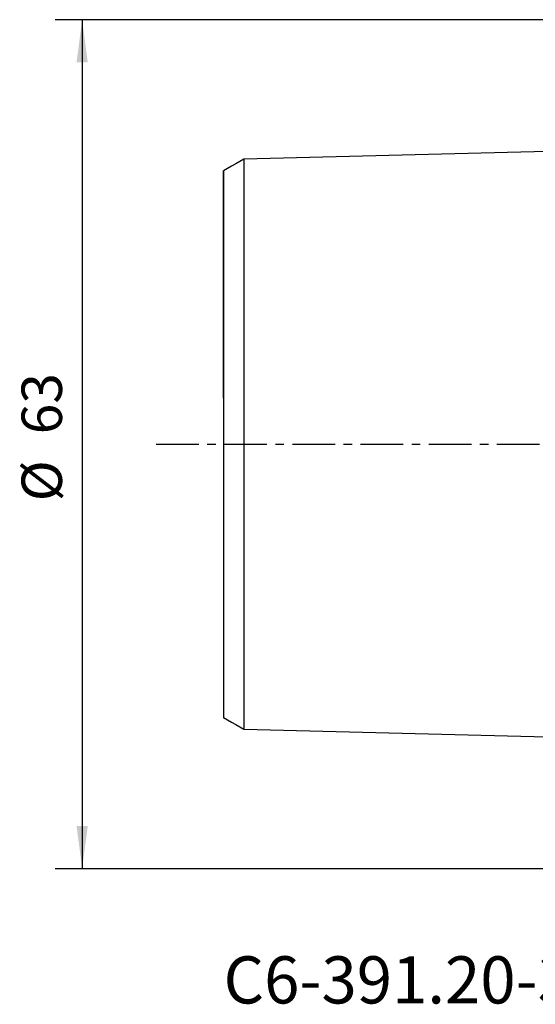
# Model space of a CAD drawing. Extents: x -53 to 120, y -52 to 71.
# Drawn here: x -53 to -15, y -42 to 32 of the extents above; entities that cross this region are included whole.
import ezdxf
from ezdxf.enums import TextEntityAlignment as Align

# ---------------------------------------------------------------- set-up
doc = ezdxf.new("R2010")
doc.units = 0
doc.header["$MEASUREMENT"] = 0
doc.linetypes.add('CENTER', pattern=[5.059896, 3.162435, -0.632487, 0.632487, -0.632487])
doc.layers.get('0').update_dxf_attribs({"linetype": 'CONTINUOUS'})
for name, color, linetype in [('SK1', 4, 'CONTINUOUS'), ('SK2', 7, 'CONTINUOUS'), ('SK4', 2, 'CENTER'), ('SK6', 5, 'CONTINUOUS')]:
    doc.layers.add(name, color=color, linetype=linetype)
doc.styles.add('SANDVIK_STYLE', font='simplex.shx', dxfattribs={"height": 3})
doc.styles.get("Standard").update_dxf_attribs({"font": 'simplex.shx'})
doc.dimstyles.new('SANDVIK_DIM', dxfattribs={"dimscale": 0, "dimtxt": 4.5, "dimasz": 4.57, "dimexe": 5, "dimexo": 0, "dimgap": 2.3, "dimtad": 1, "dimdsep": 46, "dimtxsty": 'SANDVIK_STYLE', "dimcen": 0.09, "dimclrd": 256, "dimclre": 256, "dimclrt": 256, "dimadec": 0, "dimazin": 0, "dimtfac": 1, "dimtofl": 0, "dimtmove": 2, "dimatfit": 3, "dimfxl": 1, "dimtolj": 1, "dimtzin": 0, "dimarcsym": 0})

# ---------------------------------------------------------------- blocks, each defined once
blk = doc.blocks.new('*D0')
for p, q in [((-2, 31.5), (-50.5, 31.5)), ((-48.5, 31.5), (-48.5, -31.5)), ((-2, -31.5), (-50.5, -31.5))]:
    blk.add_line(p, q)
for points in [[(-48.5, 31.5), (-48.082003, 28.325), (-48.917997, 28.325)], [(-48.5, -31.5), (-48.917997, -28.325), (-48.082003, -28.325)]]:
    blk.add_solid(points)
for s, p in [('63', (-50, 0.734211)), ('%%c', (-50, -4.239474))]:
    blk.add_text(s, height=3, rotation=90).set_placement(p)

msp = doc.modelspace()

# ---------------------------------------------------------------- linework, layer by layer
at = {"layer": 'SK1'}
for points in [[(-2.2, 22.013593, 0), (-9.06, 21.841297, 0), (-15.92, 21.669002, 0), (-22.78, 21.496706, 0), (-29.64, 21.324411, 0), (-36.5, 21.152115, 0)], [(-36.5, 21.155303, 0), (-36.8, 20.982123, 0), (-37.1, 20.808944, 0), (-37.4, 20.635764, 0), (-37.7, 20.462585, 0), (-38, 20.289405, 0)], [(-36.5, 21.155578, 0), (-36.5, 21.15815, 0), (-36.5, 21.157839, 0), (-36.5, 21.154694, 0), (-36.5, 21.148758, 0), (-36.5, 21.140075, 0), (-36.5, 21.128685, 0), (-36.5, 21.114629, 0), (-36.5, 21.097945, 0), (-36.5, 21.078649, 0), (-36.5, 21.056796, 0), (-36.5, 21.032459, 0), (-36.5, 21.00564, 0), (-36.5, 20.976354, 0), (-36.5, 20.944651, 0), (-36.5, 20.910564, 0), (-36.5, 20.874076, 0), (-36.5, 20.835197, 0), (-36.5, 20.794039, 0), (-36.5, 20.750597, 0), (-36.5, 20.704852, 0), (-36.5, 20.656961, 0), (-36.5, 20.606893, 0), (-36.5, 20.554527, 0), (-36.5, 20.499976, 0), (-36.5, 20.443312, 0), (-36.5, 20.38452, 0), (-36.5, 20.323617, 0), (-36.5, 20.260577, 0), (-36.5, 20.195499, 0), (-36.5, 20.128492, 0), (-36.5, 20.059383, 0), (-36.5, 19.988147, 0), (-36.5, 19.914967, 0), (-36.5, 19.839814, 0), (-36.5, 19.762692, 0), (-36.5, 19.683617, 0), (-36.5, 19.602603, 0), (-36.5, 19.519665, 0), (-36.5, 19.434818, 0), (-36.5, 19.348074, 0), (-36.5, 19.259449, 0), (-36.5, 19.168954, 0), (-36.5, 19.076602, 0), (-36.5, 18.982401, 0), (-36.5, 18.886295, 0), (-36.5, 18.788449, 0), (-36.5, 18.688945, 0), (-36.5, 18.587522, 0), (-36.5, 18.484241, 0), (-36.5, 18.379207, 0), (-36.5, 18.272264, 0), (-36.5, 18.163698, 0), (-36.5, 18.053584, 0), (-36.5, 17.941679, 0), (-36.5, 17.827839, 0), (-36.5, 17.712346, 0), (-36.5, 17.595156, 0), (-36.5, 17.476183, 0), (-36.5, 17.355719, 0), (-36.5, 17.233652, 0), (-36.5, 17.109698, 0), (-36.5, 16.984127, 0), (-36.5, 16.856786, 0), (-36.5, 16.727739, 0), (-36.5, 16.597273, 0), (-36.5, 16.465331, 0), (-36.5, 16.331581, 0), (-36.5, 16.196057, 0), (-36.5, 16.059024, 0), (-36.5, 15.920329, 0), (-36.5, 15.780019, 0), (-36.5, 15.638386, 0), (-36.5, 15.495115, 0), (-36.5, 15.350035, 0), (-36.5, 15.203503, 0), (-36.5, 15.055175, 0), (-36.5, 14.905522, 0), (-36.5, 14.754343, 0), (-36.5, 14.601641, 0), (-36.5, 14.447127, 0), (-36.5, 14.291211, 0), (-36.5, 14.133874, 0), (-36.5, 13.974928, 0), (-36.5, 13.814455, 0), (-36.5, 13.652465, 0), (-36.5, 13.488961, 0), (-36.5, 13.323949, 0), (-36.5, 13.157435, 0), (-36.5, 12.989421, 0), (-36.5, 12.819914, 0), (-36.5, 12.64892, 0), (-36.5, 12.476441, 0), (-36.5, 12.302484, 0), (-36.5, 12.127053, 0), (-36.5, 11.95011, 0), (-36.5, 11.77157, 0), (-36.5, 11.591914, 0), (-36.5, 11.410919, 0), (-36.5, 11.228089, 0), (-36.5, 11.043792, 0), (-36.5, 10.858178, 0), (-36.5, 10.671133, 0), (-36.5, 10.482658, 0), (-36.5, 10.29276, 0), (-36.5, 10.101439, 0), (-36.5, 9.90856, 0), (-36.5, 9.714231, 0), (-36.5, 9.518808, 0), (-36.5, 9.322067, 0), (-36.5, 9.123848, 0), (-36.5, 8.924268, 0), (-36.5, 8.723386, 0), (-36.5, 8.520956, 0), (-36.5, 8.316853, 0), (-36.5, 8.111596, 0), (-36.5, 7.905096, 0), (-36.5, 7.697264, 0), (-36.5, 7.488109, 0), (-36.5, 7.277642, 0), (-36.5, 7.065873, 0), (-36.5, 6.852816, 0), (-36.5, 6.638483, 0), (-36.5, 6.42289, 0), (-36.5, 6.206053, 0), (-36.5, 5.987988, 0), (-36.5, 5.768713, 0), (-36.5, 5.54825, 0), (-36.5, 5.32662, 0), (-36.5, 5.103849, 0), (-36.5, 4.880083, 0), (-36.5, 4.655243, 0), (-36.5, 4.428917, 0), (-36.5, 4.201586, 0), (-36.5, 3.973808, 0), (-36.5, 3.745269, 0), (-36.5, 3.515024, 0), (-36.5, 3.28412, 0), (-36.5, 3.053017, 0), (-36.5, 2.820653, 0), (-36.5, 2.587734, 0), (-36.5, 2.354251, 0), (-36.5, 2.120235, 0), (-36.5, 1.885755, 0), (-36.5, 1.650884, 0), (-36.5, 1.415688, 0), (-36.5, 1.180234, 0), (-36.5, 0.944582, 0), (-36.5, 0.708784, 0), (-36.5, 0.472886, 0), (-36.5, 0.236927, 0), (-36.5, 0.000938, 0), (-36.5, -0.23505, 0), (-36.5, -0.47101, 0), (-36.5, -0.706908, 0), (-36.5, -0.942707, 0), (-36.5, -1.178361, 0), (-36.5, -1.413817, 0), (-36.5, -1.649015, 0), (-36.5, -1.883889, 0), (-36.5, -2.118372, 0), (-36.5, -2.352392, 0), (-36.5, -2.58588, 0), (-36.5, -2.818801, 0), (-36.5, -3.05118, 0), (-36.5, -3.282278, 0), (-36.5, -3.513192, 0), (-36.5, -3.743444, 0), (-36.5, -3.971996, 0), (-36.5, -4.199773, 0), (-36.5, -4.427116, 0), (-36.5, -4.653447, 0), (-36.5, -4.8783, 0), (-36.5, -5.102073, 0), (-36.5, -5.324853, 0), (-36.5, -5.546492, 0), (-36.5, -5.766965, 0), (-36.5, -5.986249, 0), (-36.5, -6.204324, 0), (-36.5, -6.421171, 0), (-36.5, -6.636774, 0), (-36.5, -6.851117, 0), (-36.5, -7.064185, 0), (-36.5, -7.275963, 0), (-36.5, -7.486441, 0), (-36.5, -7.695606, 0), (-36.5, -7.903449, 0), (-36.5, -8.109959, 0), (-36.5, -8.315225, 0), (-36.5, -8.519339, 0), (-36.5, -8.721783, 0), (-36.5, -8.922676, 0), (-36.5, -9.122266, 0), (-36.5, -9.320497, 0), (-36.5, -9.517249, 0), (-36.5, -9.712681, 0), (-36.5, -9.907019, 0), (-36.5, -10.099912, 0), (-36.5, -10.291244, 0), (-36.5, -10.481154, 0), (-36.5, -10.66964, 0), (-36.5, -10.856697, 0), (-36.5, -11.042322, 0), (-36.5, -11.226628, 0), (-36.5, -11.409472, 0), (-36.5, -11.590481, 0), (-36.5, -11.770145, 0), (-36.5, -11.948697, 0), (-36.5, -12.125652, 0), (-36.5, -12.301094, 0), (-36.5, -12.475064, 0), (-36.5, -12.647554, 0), (-36.5, -12.81856, 0), (-36.5, -12.988079, 0), (-36.5, -13.156105, 0), (-36.5, -13.322631, 0), (-36.5, -13.487656, 0), (-36.5, -13.65118, 0), (-36.5, -13.813316, 0), (-36.5, -13.973806, 0), (-36.5, -14.132519, 0), (-36.5, -14.289897, 0), (-36.5, -14.446028, 0), (-36.5, -14.600476, 0), (-36.5, -14.753073, 0), (-36.5, -14.90421, 0), (-36.5, -15.054051, 0), (-36.5, -15.202226, 0), (-36.5, -15.348841, 0), (-36.5, -15.493969, 0), (-36.5, -15.637254, 0), (-36.5, -15.778898, 0), (-36.5, -15.919218, 0), (-36.5, -16.057927, 0), (-36.5, -16.194973, 0), (-36.5, -16.33051, 0), (-36.5, -16.464278, 0), (-36.5, -16.59625, 0), (-36.5, -16.726779, 0), (-36.5, -16.855777, 0), (-36.5, -16.983032, 0), (-36.5, -17.108696, 0), (-36.5, -17.232674, 0), (-36.5, -17.354756, 0), (-36.5, -17.475231, 0), (-36.5, -17.594217, 0), (-36.5, -17.711421, 0), (-36.5, -17.826927, 0), (-36.5, -17.940781, 0), (-36.5, -18.052706, 0), (-36.5, -18.162857, 0), (-36.5, -18.271473, 0), (-36.5, -18.378321, 0), (-36.5, -18.483361, 0), (-36.5, -18.586706, 0), (-36.5, -18.688147, 0), (-36.5, -18.787665, 0), (-36.5, -18.885524, 0), (-36.5, -18.981644, 0), (-36.5, -19.07586, 0), (-36.5, -19.168227, 0), (-36.5, -19.258737, 0), (-36.5, -19.347377, 0), (-36.5, -19.434136, 0), (-36.5, -19.518998, 0), (-36.5, -19.601951, 0), (-36.5, -19.68298, 0), (-36.5, -19.762071, 0), (-36.5, -19.839208, 0), (-36.5, -19.914377, 0), (-36.5, -19.987573, 0), (-36.5, -20.058825, 0), (-36.5, -20.127951, 0), (-36.5, -20.194974, 0), (-36.5, -20.260068, 0), (-36.5, -20.323125, 0), (-36.5, -20.384044, 0), (-36.5, -20.442853, 0), (-36.5, -20.499534, 0), (-36.5, -20.554102, 0), (-36.5, -20.606486, 0), (-36.5, -20.656571, 0), (-36.5, -20.70448, 0), (-36.5, -20.750242, 0), (-36.5, -20.793702, 0), (-36.5, -20.834878, 0), (-36.5, -20.873767, 0), (-36.5, -20.910233, 0), (-36.5, -20.944316, 0), (-36.5, -20.976085, 0), (-36.5, -21.005421, 0), (-36.5, -21.032282, 0), (-36.5, -21.056655, 0), (-36.5, -21.078506, 0), (-36.5, -21.097802, 0), (-36.5, -21.114507, 0), (-36.5, -21.128584, 0), (-36.5, -21.139995, 0), (-36.5, -21.1487, 0), (-36.5, -21.154658, 0), (-36.5, -21.157826, 0), (-36.5, -21.158158, 0), (-36.5, -21.155609, 0)], [(-38, 20.292349, 0), (-38, 20.290993, 0), (-38, 20.286908, 0), (-38, 20.280132, 0), (-38, 20.270705, 0), (-38, 20.258661, 0), (-38, 20.244037, 0), (-38, 20.226857, 0), (-38, 20.207114, 0), (-38, 20.184937, 0), (-38, 20.160367, 0), (-38, 20.133366, 0), (-38, 20.103966, 0), (-38, 20.072235, 0), (-38, 20.038161, 0), (-38, 20.001668, 0), (-38, 19.962863, 0), (-38, 19.921874, 0), (-38, 19.87859, 0), (-38, 19.833113, 0), (-38, 19.785658, 0), (-38, 19.735957, 0), (-38, 19.68391, 0), (-38, 19.629825, 0), (-38, 19.573658, 0), (-38, 19.515406, 0), (-38, 19.455054, 0), (-38, 19.392555, 0), (-38, 19.32828, 0), (-38, 19.262072, 0), (-38, 19.193584, 0), (-38, 19.123108, 0), (-38, 19.050753, 0), (-38, 18.976453, 0), (-38, 18.90022, 0), (-38, 18.822068, 0), (-38, 18.742014, 0), (-38, 18.660071, 0), (-38, 18.576253, 0), (-38, 18.490573, 0), (-38, 18.403046, 0), (-38, 18.313682, 0), (-38, 18.222496, 0), (-38, 18.129423, 0), (-38, 18.034475, 0), (-38, 17.938131, 0), (-38, 17.840007, 0), (-38, 17.73976, 0), (-38, 17.637931, 0), (-38, 17.534039, 0), (-38, 17.428472, 0), (-38, 17.321617, 0), (-38, 17.213182, 0), (-38, 17.102632, 0), (-38, 16.990303, 0), (-38, 16.876431, 0), (-38, 16.76072, 0), (-38, 16.643511, 0), (-38, 16.525032, 0), (-38, 16.404628, 0), (-38, 16.282388, 0), (-38, 16.158593, 0), (-38, 16.032821, 0), (-38, 15.905749, 0), (-38, 15.777555, 0), (-38, 15.647631, 0), (-38, 15.515613, 0), (-38, 15.382169, 0), (-38, 15.247174, 0), (-38, 15.110414, 0), (-38, 14.972582, 0), (-38, 14.833373, 0), (-38, 14.692099, 0), (-38, 14.549423, 0), (-38, 14.404919, 0), (-38, 14.259052, 0), (-38, 14.111972, 0), (-38, 13.96339, 0), (-38, 13.812964, 0), (-38, 13.660921, 0), (-38, 13.507874, 0), (-38, 13.353156, 0), (-38, 13.196937, 0), (-38, 13.039251, 0), (-38, 12.880103, 0), (-38, 12.719499, 0), (-38, 12.557446, 0), (-38, 12.39395, 0), (-38, 12.229018, 0), (-38, 12.062657, 0), (-38, 11.894874, 0), (-38, 11.725675, 0), (-38, 11.555068, 0), (-38, 11.383021, 0), (-38, 11.209268, 0), (-38, 11.034626, 0), (-38, 10.859085, 0), (-38, 10.681513, 0), (-38, 10.502271, 0), (-38, 10.321989, 0), (-38, 10.140378, 0), (-38, 9.957429, 0), (-38, 9.773149, 0), (-38, 9.587545, 0), (-38, 9.400416, 0), (-38, 9.211733, 0), (-38, 9.02237, 0), (-38, 8.831985, 0), (-38, 8.640154, 0), (-38, 8.447058, 0), (-38, 8.252892, 0), (-38, 8.057221, 0), (-38, 7.859642, 0), (-38, 7.66113, 0), (-38, 7.461716, 0), (-38, 7.261133, 0), (-38, 7.059397, 0), (-38, 6.856526, 0), (-38, 6.65254, 0), (-38, 6.44746, 0), (-38, 6.241312, 0), (-38, 6.034121, 0), (-38, 5.825915, 0), (-38, 5.616723, 0), (-38, 5.406577, 0), (-38, 5.195511, 0), (-38, 4.983564, 0), (-38, 4.770777, 0), (-38, 4.557392, 0), (-38, 4.343425, 0), (-38, 4.127743, 0), (-38, 3.911553, 0), (-38, 3.695673, 0), (-38, 3.479851, 0), (-38, 3.261866, 0), (-38, 3.043914, 0), (-38, 2.82669, 0), (-38, 2.608404, 0), (-38, 2.390094, 0), (-38, 2.171838, 0), (-38, 1.95362, 0), (-38, 1.735513, 0), (-38, 1.517585, 0), (-38, 1.299888, 0), (-38, 1.082459, 0), (-38, 0.865309, 0), (-38, 0.648426, 0), (-38, 0.431773, 0), (-38, 0.215288, 0), (-38, -0.001109, 0), (-38, -0.217506, 0), (-38, -0.433993, 0), (-38, -0.650648, 0), (-38, -0.867533, 0), (-38, -1.084686, 0), (-38, -1.302119, 0), (-38, -1.519817, 0), (-38, -1.737748, 0), (-38, -1.955856, 0), (-38, -2.174076, 0), (-38, -2.392331, 0), (-38, -2.610647, 0), (-38, -2.828908, 0), (-38, -3.046158, 0), (-38, -3.264097, 0), (-38, -3.482075, 0), (-38, -3.69788, 0), (-38, -3.913776, 0), (-38, -4.129951, 0), (-38, -4.345631, 0), (-38, -4.559579, 0), (-38, -4.772962, 0), (-38, -4.985741, 0), (-38, -5.197679, 0), (-38, -5.408735, 0), (-38, -5.618872, 0), (-38, -5.828054, 0), (-38, -6.03625, 0), (-38, -6.243431, 0), (-38, -6.449569, 0), (-38, -6.654636, 0), (-38, -6.85861, 0), (-38, -7.06147, 0), (-38, -7.263195, 0), (-38, -7.463766, 0), (-38, -7.663169, 0), (-38, -7.861674, 0), (-38, -8.059237, 0), (-38, -8.254889, 0), (-38, -8.449043, 0), (-38, -8.642128, 0), (-38, -8.833944, 0), (-38, -9.024315, 0), (-38, -9.213671, 0), (-38, -9.402344, 0), (-38, -9.589454, 0), (-38, -9.775044, 0), (-38, -9.959311, 0), (-38, -10.142247, 0), (-38, -10.323843, 0), (-38, -10.504113, 0), (-38, -10.683345, 0), (-38, -10.860893, 0), (-38, -11.036419, 0), (-38, -11.211056, 0), (-38, -11.384793, 0), (-38, -11.556824, 0), (-38, -11.727417, 0), (-38, -11.896601, 0), (-38, -12.06437, 0), (-38, -12.230716, 0), (-38, -12.395633, 0), (-38, -12.559114, 0), (-38, -12.721153, 0), (-38, -12.881743, 0), (-38, -13.040933, 0), (-38, -13.19892, 0), (-38, -13.354917, 0), (-38, -13.509157, 0), (-38, -13.662526, 0), (-38, -13.814767, 0), (-38, -13.96498, 0), (-38, -14.113256, 0), (-38, -14.260465, 0), (-38, -14.406448, 0), (-38, -14.550678, 0), (-38, -14.693534, 0), (-38, -14.834811, 0), (-38, -14.974002, 0), (-38, -15.111823, 0), (-38, -15.248565, 0), (-38, -15.383543, 0), (-38, -15.516975, 0), (-38, -15.648976, 0), (-38, -15.778886, 0), (-38, -15.907128, 0), (-38, -16.034275, 0), (-38, -16.159758, 0), (-38, -16.283531, 0), (-38, -16.405872, 0), (-38, -16.526256, 0), (-38, -16.644718, 0), (-38, -16.761915, 0), (-38, -16.877607, 0), (-38, -16.991461, 0), (-38, -17.103776, 0), (-38, -17.214306, 0), (-38, -17.32274, 0), (-38, -17.429661, 0), (-38, -17.535191, 0), (-38, -17.638822, 0), (-38, -17.74076, 0), (-38, -17.841025, 0), (-38, -17.939128, 0), (-38, -18.035456, 0), (-38, -18.130387, 0), (-38, -18.223439, 0), (-38, -18.314607, 0), (-38, -18.403953, 0), (-38, -18.491461, 0), (-38, -18.577122, 0), (-38, -18.660921, 0), (-38, -18.742844, 0), (-38, -18.822879, 0), (-38, -18.901011, 0), (-38, -18.977224, 0), (-38, -19.051505, 0), (-38, -19.12384, 0), (-38, -19.194297, 0), (-38, -19.262762, 0), (-38, -19.328948, 0), (-38, -19.393205, 0), (-38, -19.455684, 0), (-38, -19.516014, 0), (-38, -19.574245, 0), (-38, -19.63039, 0), (-38, -19.684454, 0), (-38, -19.736479, 0), (-38, -19.786156, 0), (-38, -19.833589, 0), (-38, -19.879046, 0), (-38, -19.922306, 0), (-38, -19.963272, 0), (-38, -20.00205, 0), (-38, -20.038459, 0), (-38, -20.072429, 0), (-38, -20.104176, 0), (-38, -20.133648, 0), (-38, -20.160666, 0), (-38, -20.185257, 0), (-38, -20.207397, 0), (-38, -20.227055, 0), (-38, -20.2442, 0), (-38, -20.258798, 0), (-38, -20.270815, 0), (-38, -20.280216, 0), (-38, -20.286963, 0), (-38, -20.291021, 0), (-38, -20.292348, 0)], [(-38, 3.415222, 0), (-38, 3.577575, 0), (-38, 3.739811, 0), (-38, 3.901925, 0), (-38, 4.063911, 0), (-38, 4.225767, 0), (-38, 4.387485, 0), (-38, 4.549057, 0), (-38, 4.71048, 0), (-38, 4.871749, 0), (-38, 5.032856, 0), (-38, 5.193805, 0), (-38, 5.354723, 0), (-38, 5.515659, 0), (-38, 5.676062, 0), (-38, 5.835794, 0), (-38, 5.995291, 0), (-38, 6.155009, 0), (-38, 6.315046, 0), (-38, 6.474964, 0), (-38, 6.634285, 0), (-38, 6.792813, 0), (-38, 6.950942, 0), (-38, 7.10914, 0), (-38, 7.267623, 0), (-38, 7.425837, 0), (-38, 7.58355, 0), (-38, 7.740946, 0), (-38, 7.898061, 0), (-38, 8.054887, 0), (-38, 8.211419, 0), (-38, 8.367648, 0), (-38, 8.523566, 0), (-38, 8.679179, 0), (-38, 8.834634, 0), (-38, 8.989934, 0), (-38, 9.144476, 0), (-38, 9.298185, 0), (-38, 9.451534, 0), (-38, 9.605001, 0), (-38, 9.758513, 0), (-38, 9.911449, 0), (-38, 10.063806, 0), (-38, 10.21574, 0), (-38, 10.367257, 0), (-38, 10.518345, 0), (-38, 10.669061, 0), (-38, 10.819597, 0), (-38, 10.969723, 0), (-38, 11.118997, 0), (-38, 11.267457, 0), (-38, 11.415254, 0), (-38, 11.562537, 0), (-38, 11.709455, 0), (-38, 11.856153, 0), (-38, 12.002718, 0), (-38, 12.148771, 0), (-38, 12.293947, 0), (-38, 12.438425, 0), (-38, 12.5823, 0), (-38, 12.725561, 0), (-38, 12.868191, 0), (-38, 13.010175, 0), (-38, 13.151497, 0), (-38, 13.292143, 0), (-38, 13.43221, 0), (-38, 13.571852, 0), (-38, 13.710505, 0), (-38, 13.847738, 0), (-38, 13.98402, 0), (-38, 14.119927, 0), (-38, 14.255693, 0), (-38, 14.390587, 0), (-38, 14.524325, 0), (-38, 14.657127, 0), (-38, 14.789026, 0), (-38, 14.919996, 0), (-38, 15.050012, 0), (-38, 15.179047, 0), (-38, 15.307073, 0), (-38, 15.434062, 0), (-38, 15.559985, 0), (-38, 15.684745, 0), (-38, 15.808122, 0), (-38, 15.93057, 0), (-38, 16.052406, 0), (-38, 16.172556, 0), (-38, 16.291398, 0), (-38, 16.409097, 0), (-38, 16.525701, 0), (-38, 16.640063, 0), (-38, 16.752816, 0), (-38, 16.864779, 0), (-38, 16.975681, 0), (-38, 17.084523, 0), (-38, 17.191605, 0), (-38, 17.297813, 0), (-38, 17.401189, 0), (-38, 17.504001, 0), (-38, 17.604271, 0), (-38, 17.702899, 0), (-38, 17.799741, 0), (-38, 17.894703, 0), (-38, 17.987752, 0), (-38, 18.078839, 0), (-38, 18.16767, 0), (-38, 18.25514, 0), (-38, 18.340266, 0), (-38, 18.423367, 0), (-38, 18.504439, 0), (-38, 18.583473, 0), (-38, 18.660476, 0), (-38, 18.735456, 0), (-38, 18.808416, 0), (-38, 18.879376, 0), (-38, 18.948351, 0), (-38, 19.015562, 0), (-38, 19.080347, 0), (-38, 19.143468, 0), (-38, 19.204859, 0), (-38, 19.264073, 0), (-38, 19.321389, 0), (-38, 19.377082, 0), (-38, 19.430832, 0), (-38, 19.482941, 0), (-38, 19.532918, 0), (-38, 19.581236, 0), (-38, 19.627675, 0), (-38, 19.672787, 0), (-38, 19.715762, 0), (-38, 19.757143, 0), (-38, 19.796836, 0), (-38, 19.834852, 0), (-38, 19.871219, 0), (-38, 19.906078, 0), (-38, 19.939021, 0), (-38, 19.97043, 0), (-38, 20.000542, 0), (-38, 20.028906, 0), (-38, 20.055559, 0), (-38, 20.080716, 0), (-38, 20.104541, 0), (-38, 20.126914, 0), (-38, 20.147659, 0), (-38, 20.166914, 0), (-38, 20.184763, 0), (-38, 20.20119, 0), (-38, 20.216204, 0), (-38, 20.22982, 0), (-38, 20.242053, 0), (-38, 20.252918, 0), (-38, 20.262431, 0), (-38, 20.270606, 0), (-38, 20.277457, 0), (-38, 20.282999, 0)], [(-38, -20.289405, 0), (-37.7, -20.462585, 0), (-37.4, -20.635764, 0), (-37.1, -20.808944, 0), (-36.8, -20.982123, 0), (-36.5, -21.155303, 0)], [(-36.5, -21.152118, 0), (-29.64, -21.324413, 0), (-22.78, -21.496708, 0), (-15.92, -21.669003, 0), (-9.06, -21.841298, 0), (-2.2, -22.013593, 0)]]:
    msp.add_polyline3d(points, dxfattribs=at)
at = {"layer": 'SK4'}
msp.add_line((-43, 0), (95, 0), dxfattribs=at)

# ---------------------------------------------------------------- texts
at = {"layer": 'SK6', "style": 'SANDVIK_STYLE', "width": 0.720901}
msp.add_text('C6-391.20-32 090', height=3.5, dxfattribs=at).set_placement((-38, -41.5), (-0.513158, -41.5), align=Align.FIT)

# ---------------------------------------------------------------- dimensions: what is measured, and where the dimension line sits
at = {"layer": 'SK2'}
dim = msp.add_linear_dim(base=(-48.5, -31.5), p1=(-2, 31.5), p2=(-2, -31.5), angle=90, text='%%c', dimstyle='SANDVIK_DIM', dxfattribs=at)
dim.commit()
dim.dimension.update_dxf_attribs({"geometry": '*D0', "text_midpoint": (-50, -4.239474)})

doc.saveas('drawing.dxf')
